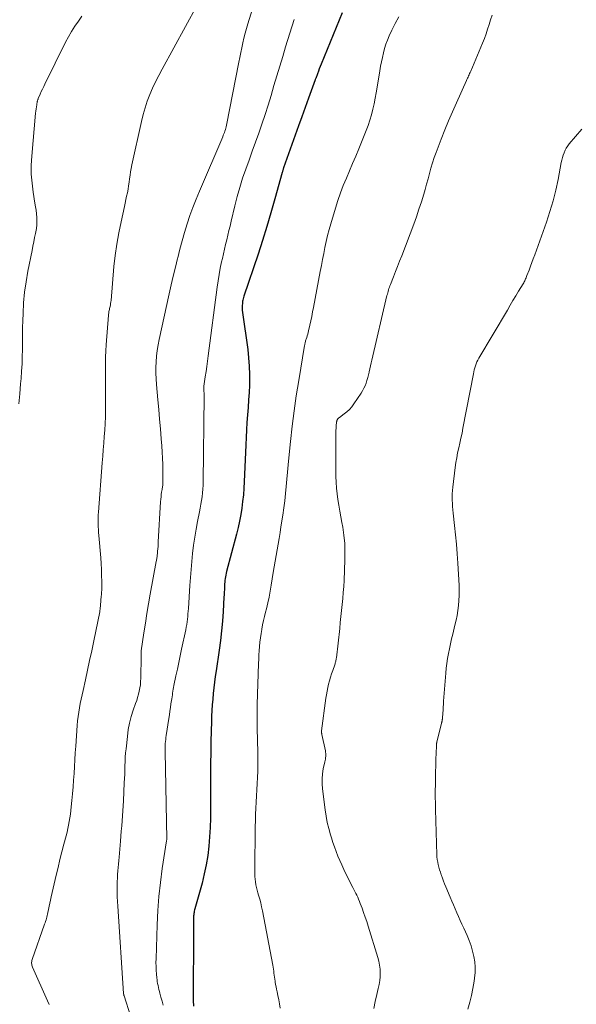
# Model space of a CAD drawing. Units: feet. Extents: x 2055000 to 2060017, y 564994 to 567853.
# Drawn here: x 2055825 to 2055916, y 565727 to 565887 of the extents above; entities that cross this region are included whole.
import ezdxf

# ---------------------------------------------------------------- set-up
doc = ezdxf.new("R2010")
doc.units = ezdxf.units.FT
doc.header["$LTSCALE"] = 100
doc.header["$MEASUREMENT"] = 0
doc.layers.add('CONTOUR INDEX', color=32, linetype='Continuous', lineweight=25)
doc.layers.add('CONTOUR INTERMEDIATE', color=40, linetype='Continuous', lineweight=15)

msp = doc.modelspace()

# ---------------------------------------------------------------- linework, layer by layer
at = {"layer": 'CONTOUR INDEX', "elevation": 960, "flags": 128}
msp.add_lwpolyline([(2055877.69, 565887.82), (2055874.3, 565879.5), (2055874.14, 565879.11), (2055873.99, 565878.71), (2055873.84, 565878.32), (2055873.69, 565877.92), (2055873.4, 565877.16), (2055873.4, 565877.14), (2055873.39, 565877.12), (2055873.38, 565877.1), (2055873.37, 565877.08), (2055873.34, 565877), (2055873.34, 565876.98), (2055873.33, 565876.96), (2055873.32, 565876.94), (2055873.31, 565876.92), (2055872.24, 565873.96), (2055871.7, 565872.45), (2055871.16, 565870.95), (2055870.62, 565869.45), (2055870.08, 565867.94), (2055868.19, 565862.67), (2055868.16, 565862.57), (2055868.13, 565862.48), (2055868.1, 565862.38), (2055868.07, 565862.29), (2055868.04, 565862.19), (2055868.01, 565862.09), (2055867.99, 565862), (2055867.96, 565861.9), (2055866.78, 565857.59), (2055866.14, 565855.34), (2055865.47, 565853.1), (2055864.77, 565850.87), (2055864.05, 565848.65), (2055861.73, 565841.8), (2055861.67, 565841.6), (2055861.62, 565841.39), (2055861.57, 565841.18), (2055861.54, 565840.97), (2055861.5, 565840.64), (2055861.46, 565840.27), (2055861.45, 565839.89), (2055861.46, 565839.51), (2055861.5, 565839.14), (2055862.36, 565833.17), (2055862.51, 565831.8), (2055862.62, 565830.44), (2055862.66, 565829.07), (2055862.64, 565827.7), (2055862.63, 565827.38), (2055862.58, 565826.17), (2055862.51, 565824.95), (2055862.43, 565823.74), (2055862.34, 565822.52), (2055862.24, 565821.31), (2055862.16, 565820.09), (2055862.09, 565818.88), (2055862.04, 565817.66), (2055861.81, 565811.68), (2055861.75, 565810.61), (2055861.66, 565809.53), (2055861.54, 565808.46), (2055861.4, 565807.4), (2055861.22, 565806.33), (2055861.02, 565805.27), (2055860.79, 565804.22), (2055860.53, 565803.17), (2055858.93, 565797.08), (2055858.86, 565796.8), (2055858.8, 565796.51), (2055858.74, 565796.23), (2055858.7, 565795.94), (2055858.66, 565795.65), (2055858.62, 565795.37), (2055858.6, 565795.08), (2055858.59, 565794.78), (2055858.58, 565794.55), (2055858.57, 565794.15), (2055858.55, 565793.74), (2055858.53, 565793.33), (2055858.5, 565792.93), (2055858.36, 565790.6), (2055858.24, 565789.03), (2055858.1, 565787.46), (2055857.92, 565785.9), (2055857.71, 565784.34), (2055857.23, 565780.95), (2055857.1, 565780.04), (2055856.98, 565779.13), (2055856.87, 565778.21), (2055856.76, 565777.29), (2055856.67, 565776.37), (2055856.59, 565775.45), (2055856.54, 565774.53), (2055856.5, 565773.61), (2055856.46, 565772.34), (2055856.43, 565771.54), (2055856.41, 565770.74), (2055856.39, 565769.93), (2055856.38, 565769.13), (2055856.37, 565768.46), (2055856.36, 565767.99), (2055856.36, 565767.52), (2055856.35, 565767.04), (2055856.34, 565766.57), (2055856.34, 565766.1), (2055856.34, 565765.63), (2055856.33, 565765.15), (2055856.33, 565764.68), (2055856.33, 565758.57), (2055856.31, 565757.05), (2055856.26, 565755.52), (2055856.17, 565754), (2055856.04, 565752.48), (2055855.86, 565750.97), (2055855.62, 565749.47), (2055855.3, 565747.98), (2055854.94, 565746.5), (2055853.78, 565742.33), (2055853.73, 565742.13), (2055853.69, 565741.94), (2055853.65, 565741.74), (2055853.62, 565741.54), (2055853.59, 565741.34), (2055853.57, 565741.15), (2055853.56, 565740.95), (2055853.56, 565740.74), (2055853.53, 565735.09), (2055853.53, 565733.8), (2055853.52, 565732.52), (2055853.52, 565731.23), (2055853.52, 565729.94), (2055853.51, 565727.39), (2055853.51, 565727.1), (2055853.53, 565726.81), (2055853.56, 565726.52)], dxfattribs=at)
at = {"layer": 'CONTOUR INTERMEDIATE', "flags": 128}
for points, elevation in [([(2055854.15, 565889.06), (2055848.45, 565878.65), (2055847.91, 565877.64), (2055847.4, 565876.62), (2055846.92, 565875.58), (2055846.46, 565874.53), (2055846.05, 565873.47), (2055845.68, 565872.39), (2055845.37, 565871.3), (2055845.09, 565870.19), (2055843.56, 565863.12), (2055843.45, 565862.56), (2055843.34, 565862), (2055843.26, 565861.43), (2055843.18, 565860.87), (2055843.11, 565860.3), (2055843.02, 565859.73), (2055842.93, 565859.17), (2055842.82, 565858.61), (2055842.7, 565858.05), (2055842.59, 565857.49), (2055842.46, 565856.93), (2055842.34, 565856.37), (2055841.78, 565853.88), (2055841.41, 565852.07), (2055841.09, 565850.26), (2055840.84, 565848.43), (2055840.64, 565846.6), (2055840.16, 565841.13), (2055840.13, 565840.88), (2055840.1, 565840.63), (2055840.05, 565840.38), (2055840, 565840.14), (2055839.96, 565839.94), (2055839.93, 565839.79), (2055839.9, 565839.64), (2055839.86, 565839.49), (2055839.83, 565839.34), (2055839.8, 565839.19), (2055839.78, 565839.04), (2055839.76, 565838.89), (2055839.74, 565838.74), (2055839.39, 565833.91), (2055839.33, 565832.91), (2055839.28, 565831.91), (2055839.27, 565830.92), (2055839.26, 565829.92), (2055839.27, 565828.92), (2055839.28, 565827.92), (2055839.28, 565826.92), (2055839.28, 565825.92), (2055839.26, 565823.27), (2055839.24, 565822.2), (2055839.2, 565821.13), (2055839.14, 565820.07), (2055839.07, 565819), (2055838.98, 565817.94), (2055838.89, 565816.87), (2055838.81, 565815.81), (2055838.73, 565814.74), (2055838.12, 565806.74), (2055838.09, 565806.27), (2055838.07, 565805.79), (2055838.07, 565805.32), (2055838.08, 565804.85), (2055838.09, 565804.37), (2055838.11, 565803.9), (2055838.15, 565803.42), (2055838.18, 565802.95), (2055838.49, 565799.33), (2055838.55, 565798.37), (2055838.61, 565797.41), (2055838.63, 565796.45), (2055838.64, 565795.49), (2055838.64, 565794.03), (2055838.63, 565793.79), (2055838.62, 565793.56), (2055838.6, 565793.33), (2055838.58, 565793.1), (2055838.57, 565793.01), (2055838.55, 565792.82), (2055838.53, 565792.64), (2055838.51, 565792.45), (2055838.5, 565792.26), (2055838.49, 565792.07), (2055838.47, 565791.88), (2055838.46, 565791.69), (2055838.45, 565791.51), (2055838.44, 565791.44), (2055838.42, 565791.21), (2055838.4, 565790.99), (2055838.36, 565790.77), (2055838.32, 565790.55), (2055837.35, 565785.81), (2055837.03, 565784.23), (2055836.69, 565782.66), (2055836.35, 565781.09), (2055836, 565779.52), (2055835.61, 565777.79), (2055835.46, 565777.09), (2055835.31, 565776.38), (2055835.17, 565775.67), (2055835.04, 565774.97), (2055834.92, 565774.26), (2055834.82, 565773.54), (2055834.74, 565772.83), (2055834.68, 565772.11), (2055834.44, 565768.74), (2055834.36, 565767.63), (2055834.29, 565766.53), (2055834.22, 565765.42), (2055834.15, 565764.31), (2055834.08, 565763.2), (2055834, 565762.1), (2055833.9, 565761), (2055833.8, 565759.89), (2055833.7, 565758.88), (2055833.64, 565758.28), (2055833.56, 565757.69), (2055833.48, 565757.1), (2055833.38, 565756.51), (2055833.27, 565755.92), (2055833.15, 565755.34), (2055833.02, 565754.75), (2055832.87, 565754.18), (2055832.51, 565752.82), (2055832.19, 565751.57), (2055831.87, 565750.31), (2055831.56, 565749.05), (2055831.26, 565747.79), (2055830.44, 565744.24), (2055830.33, 565743.73), (2055830.22, 565743.23), (2055830.11, 565742.73), (2055830, 565742.23), (2055829.89, 565741.7), (2055829.84, 565741.46), (2055829.79, 565741.22), (2055829.73, 565740.98), (2055829.66, 565740.75), (2055829.6, 565740.51), (2055829.52, 565740.27), (2055829.45, 565740.04), (2055829.37, 565739.81), (2055827.35, 565734.08), (2055827.31, 565733.93), (2055827.28, 565733.78), (2055827.26, 565733.62), (2055827.26, 565733.47), (2055827.28, 565733.31), (2055827.3, 565733.16), (2055827.35, 565733.01), (2055827.41, 565732.86), (2055829.85, 565727.39), (2055830.11, 565726.78)], 972), ([(2055863.15, 565888.49), (2055862.37, 565886.04), (2055862.14, 565885.28), (2055861.93, 565884.5), (2055861.74, 565883.73), (2055861.56, 565882.94), (2055861.4, 565882.16), (2055861.23, 565881.37), (2055861.08, 565880.59), (2055860.92, 565879.8), (2055858.91, 565869.57), (2055858.86, 565869.33), (2055858.8, 565869.09), (2055858.73, 565868.86), (2055858.66, 565868.62), (2055858.58, 565868.39), (2055858.49, 565868.16), (2055858.4, 565867.93), (2055858.31, 565867.7), (2055854.52, 565858.87), (2055853.98, 565857.55), (2055853.46, 565856.23), (2055852.98, 565854.88), (2055852.53, 565853.53), (2055852.12, 565852.17), (2055851.72, 565850.8), (2055851.34, 565849.43), (2055850.99, 565848.05), (2055850.96, 565847.95), (2055850.62, 565846.52), (2055850.27, 565845.08), (2055849.94, 565843.64), (2055849.62, 565842.2), (2055847.97, 565834.78), (2055847.8, 565833.88), (2055847.65, 565832.97), (2055847.55, 565832.06), (2055847.47, 565831.14), (2055847.44, 565830.23), (2055847.44, 565829.31), (2055847.47, 565828.39), (2055847.54, 565827.47), (2055847.77, 565824.99), (2055847.91, 565823.41), (2055848.05, 565821.82), (2055848.18, 565820.24), (2055848.31, 565818.65), (2055848.4, 565817.5), (2055848.47, 565816.49), (2055848.52, 565815.48), (2055848.56, 565814.46), (2055848.58, 565813.45), (2055848.59, 565811.76), (2055848.59, 565811.59), (2055848.58, 565811.42), (2055848.57, 565811.25), (2055848.55, 565811.08), (2055848.52, 565810.91), (2055848.5, 565810.74), (2055848.47, 565810.57), (2055848.45, 565810.41), (2055848.38, 565809.97), (2055848.33, 565809.59), (2055848.28, 565809.2), (2055848.25, 565808.82), (2055848.22, 565808.43), (2055847.84, 565801.93), (2055847.81, 565801.55), (2055847.79, 565801.16), (2055847.76, 565800.78), (2055847.73, 565800.4), (2055847.7, 565799.94), (2055847.68, 565799.78), (2055847.67, 565799.63), (2055847.64, 565799.47), (2055847.62, 565799.32), (2055847.6, 565799.16), (2055847.57, 565799.01), (2055847.54, 565798.86), (2055847.51, 565798.7), (2055846.53, 565793.39), (2055846.25, 565791.83), (2055845.99, 565790.27), (2055845.74, 565788.71), (2055845.5, 565787.15), (2055845.08, 565784.2), (2055845.06, 565784.11), (2055845.05, 565784.01), (2055845.05, 565783.92), (2055845.05, 565783.83), (2055845.04, 565783.79), (2055845.04, 565783.67), (2055845.04, 565783.56), (2055845.04, 565783.44), (2055845.04, 565783.33), (2055844.99, 565779.76), (2055844.97, 565779.23), (2055844.92, 565778.71), (2055844.85, 565778.19), (2055844.75, 565777.67), (2055844.62, 565777.16), (2055844.48, 565776.65), (2055844.33, 565776.15), (2055844.16, 565775.65), (2055843.77, 565774.57), (2055843.44, 565773.53), (2055843.16, 565772.48), (2055842.96, 565771.41), (2055842.81, 565770.32), (2055842.6, 565768.32), (2055842.53, 565767.63), (2055842.48, 565766.94), (2055842.45, 565766.24), (2055842.42, 565765.55), (2055842.4, 565764.85), (2055842.38, 565764.16), (2055842.35, 565763.46), (2055842.32, 565762.76), (2055842.17, 565759.85), (2055842.13, 565759.03), (2055842.08, 565758.21), (2055842.02, 565757.4), (2055841.96, 565756.58), (2055841.89, 565755.77), (2055841.83, 565754.95), (2055841.76, 565754.14), (2055841.69, 565753.32), (2055841.46, 565750.73), (2055841.41, 565750.16), (2055841.36, 565749.59), (2055841.32, 565749.02), (2055841.27, 565748.46), (2055841.23, 565747.89), (2055841.19, 565747.32), (2055841.17, 565746.75), (2055841.16, 565746.18), (2055841.16, 565745.79), (2055841.16, 565745.02), (2055841.17, 565744.26), (2055841.2, 565743.49), (2055841.25, 565742.73), (2055842.2, 565728.58), (2055842.2, 565728.53), (2055842.21, 565728.48), (2055842.22, 565728.43), (2055842.22, 565728.38), (2055842.23, 565728.33), (2055842.25, 565728.28), (2055842.26, 565728.23), (2055842.27, 565728.18), (2055843.34, 565724.93)], 968), ([(2055835.43, 565887.28), (2055834.85, 565886.46), (2055834.29, 565885.64), (2055833.75, 565884.79), (2055833.26, 565883.93), (2055832.79, 565883.04), (2055829.42, 565876.25), (2055829.22, 565875.84), (2055829.03, 565875.44), (2055828.84, 565875.03), (2055828.66, 565874.62), (2055828.35, 565873.92), (2055828.32, 565873.86), (2055828.3, 565873.79), (2055828.28, 565873.73), (2055828.26, 565873.67), (2055828.24, 565873.6), (2055828.22, 565873.54), (2055828.2, 565873.47), (2055828.19, 565873.4), (2055828.09, 565872.87), (2055828.03, 565872.54), (2055827.98, 565872.21), (2055827.94, 565871.87), (2055827.9, 565871.54), (2055827.29, 565864.55), (2055827.21, 565863.07), (2055827.21, 565861.6), (2055827.33, 565860.14), (2055827.51, 565858.67), (2055827.8, 565856.92), (2055827.9, 565856.33), (2055827.98, 565855.75), (2055828.04, 565855.16), (2055828.1, 565854.57), (2055828.13, 565853.98), (2055828.12, 565853.39), (2055828.05, 565852.81), (2055827.95, 565852.23), (2055827.9, 565852.01), (2055827.75, 565851.31), (2055827.61, 565850.62), (2055827.47, 565849.93), (2055827.33, 565849.24), (2055826.65, 565845.85), (2055826.35, 565844.14), (2055826.11, 565842.43), (2055825.96, 565840.7), (2055825.87, 565838.97), (2055825.83, 565837.84), (2055825.8, 565836.67), (2055825.78, 565835.49), (2055825.77, 565834.32), (2055825.76, 565833.14), (2055825.74, 565831.97), (2055825.71, 565830.8), (2055825.64, 565829.62), (2055825.56, 565828.45), (2055825.48, 565827.55), (2055825.34, 565825.93), (2055825.18, 565824.31)], 976), ([(2055886.93, 565887.16), (2055886.33, 565886.09), (2055885.77, 565884.99), (2055885.35, 565884.08), (2055885.07, 565883.4), (2055884.81, 565882.71), (2055884.58, 565882.01), (2055884.39, 565881.31), (2055884.23, 565880.59), (2055884.07, 565879.87), (2055883.94, 565879.15), (2055883.81, 565878.42), (2055883.39, 565875.73), (2055883.24, 565874.83), (2055883.07, 565873.94), (2055882.88, 565873.05), (2055882.68, 565872.16), (2055882.45, 565871.28), (2055882.2, 565870.4), (2055881.9, 565869.54), (2055881.58, 565868.69), (2055880.39, 565865.73), (2055879.9, 565864.53), (2055879.4, 565863.34), (2055878.9, 565862.15), (2055878.39, 565860.96), (2055877.89, 565859.77), (2055877.43, 565858.57), (2055877, 565857.35), (2055876.61, 565856.12), (2055875.84, 565853.58), (2055875.57, 565852.62), (2055875.32, 565851.66), (2055875.1, 565850.69), (2055874.9, 565849.71), (2055874.71, 565848.73), (2055874.53, 565847.75), (2055874.34, 565846.77), (2055874.15, 565845.79), (2055873.04, 565839.97), (2055872.9, 565839.25), (2055872.75, 565838.53), (2055872.6, 565837.81), (2055872.44, 565837.09), (2055872.24, 565836.2), (2055872.17, 565835.93), (2055872.1, 565835.65), (2055872.02, 565835.38), (2055871.94, 565835.11), (2055871.85, 565834.82), (2055871.81, 565834.69), (2055871.77, 565834.57), (2055871.74, 565834.44), (2055871.7, 565834.31), (2055871.67, 565834.19), (2055871.64, 565834.06), (2055871.62, 565833.93), (2055871.59, 565833.8), (2055870.64, 565828.09), (2055870.25, 565825.63), (2055869.9, 565823.16), (2055869.59, 565820.69), (2055869.31, 565818.21), (2055869.04, 565815.58), (2055868.93, 565814.41), (2055868.82, 565813.24), (2055868.71, 565812.07), (2055868.61, 565810.9), (2055868.51, 565809.74), (2055868.38, 565808.57), (2055868.23, 565807.41), (2055868.06, 565806.25), (2055867.76, 565804.34), (2055867.61, 565803.41), (2055867.46, 565802.48), (2055867.3, 565801.55), (2055867.14, 565800.62), (2055866.98, 565799.7), (2055866.83, 565798.77), (2055866.67, 565797.84), (2055866.52, 565796.91), (2055866.19, 565794.87), (2055866.02, 565793.9), (2055865.83, 565792.94), (2055865.62, 565791.98), (2055865.39, 565791.03), (2055865.25, 565790.51), (2055865.08, 565789.81), (2055864.92, 565789.12), (2055864.78, 565788.42), (2055864.65, 565787.72), (2055864.64, 565787.69), (2055864.53, 565787), (2055864.43, 565786.31), (2055864.35, 565785.62), (2055864.28, 565784.93), (2055864.23, 565784.23), (2055864.19, 565783.54), (2055864.15, 565782.84), (2055864.12, 565782.15), (2055863.89, 565775.51), (2055863.88, 565775.02), (2055863.87, 565774.54), (2055863.87, 565774.06), (2055863.88, 565773.57), (2055863.89, 565773.09), (2055863.9, 565772.61), (2055863.91, 565772.12), (2055863.92, 565771.64), (2055864, 565767.68), (2055864.01, 565766.68), (2055864.01, 565765.67), (2055863.98, 565764.66), (2055863.93, 565763.65), (2055863.93, 565763.64), (2055863.88, 565762.64), (2055863.82, 565761.64), (2055863.77, 565760.64), (2055863.72, 565759.64), (2055863.67, 565758.64), (2055863.63, 565757.64), (2055863.61, 565756.64), (2055863.59, 565755.64), (2055863.5, 565748.48), (2055863.5, 565748.03), (2055863.52, 565747.58), (2055863.56, 565747.13), (2055863.61, 565746.68), (2055863.68, 565746.23), (2055863.77, 565745.79), (2055863.88, 565745.35), (2055864.01, 565744.92), (2055864.13, 565744.53), (2055864.31, 565743.91), (2055864.48, 565743.28), (2055864.62, 565742.64), (2055864.76, 565742), (2055866.42, 565733.19), (2055866.48, 565732.86), (2055866.53, 565732.53), (2055866.58, 565732.2), (2055866.62, 565731.87), (2055866.66, 565731.54), (2055866.7, 565731.21), (2055866.75, 565730.88), (2055866.81, 565730.55), (2055866.83, 565730.42), (2055866.9, 565730.03), (2055866.97, 565729.64), (2055867.05, 565729.25), (2055867.14, 565728.86), (2055867.27, 565728.25), (2055867.42, 565727.55), (2055867.55, 565726.86), (2055867.65, 565726.16)], 956), ([(2055902.07, 565887.43), (2055901.79, 565886.69), (2055901.56, 565885.93), (2055901.33, 565885.16), (2055901.09, 565884.4), (2055900.81, 565883.66), (2055900.52, 565882.92), (2055898.58, 565878.34), (2055898.5, 565878.15), (2055898.41, 565877.95), (2055898.33, 565877.76), (2055898.24, 565877.58), (2055898.15, 565877.39), (2055898.06, 565877.2), (2055897.97, 565877.01), (2055897.89, 565876.82), (2055896.28, 565873.22), (2055895.63, 565871.76), (2055895, 565870.28), (2055894.39, 565868.8), (2055893.79, 565867.31), (2055893.27, 565865.99), (2055892.95, 565865.15), (2055892.65, 565864.31), (2055892.38, 565863.45), (2055892.13, 565862.59), (2055891.89, 565861.73), (2055891.65, 565860.87), (2055891.41, 565860), (2055891.16, 565859.14), (2055890.94, 565858.38), (2055890.57, 565857.14), (2055890.18, 565855.91), (2055889.76, 565854.7), (2055889.32, 565853.48), (2055887.37, 565848.35), (2055887.04, 565847.5), (2055886.71, 565846.65), (2055886.38, 565845.8), (2055886.04, 565844.95), (2055885.54, 565843.7), (2055885.45, 565843.48), (2055885.37, 565843.26), (2055885.3, 565843.04), (2055885.23, 565842.81), (2055885.16, 565842.59), (2055885.1, 565842.36), (2055885.04, 565842.14), (2055884.98, 565841.91), (2055882.5, 565831.44), (2055882.39, 565830.96), (2055882.28, 565830.48), (2055882.18, 565830.01), (2055882.08, 565829.53), (2055882.07, 565829.48), (2055881.97, 565829.03), (2055881.85, 565828.58), (2055881.73, 565828.13), (2055881.59, 565827.69), (2055881.43, 565827.26), (2055881.24, 565826.84), (2055881.02, 565826.43), (2055880.78, 565826.04), (2055879.6, 565824.3), (2055879.25, 565823.85), (2055878.88, 565823.42), (2055878.46, 565823.04), (2055878.02, 565822.68), (2055877.25, 565822.12), (2055877.17, 565822.06), (2055877.1, 565822), (2055877.03, 565821.92), (2055876.97, 565821.85), (2055876.93, 565821.78), (2055876.89, 565821.73), (2055876.87, 565821.68), (2055876.85, 565821.63), (2055876.83, 565821.57), (2055876.82, 565821.52), (2055876.81, 565821.46), (2055876.8, 565821.4), (2055876.79, 565821.35), (2055876.74, 565820.73), (2055876.71, 565820.37), (2055876.7, 565820.01), (2055876.69, 565819.64), (2055876.68, 565819.28), (2055876.69, 565812.53), (2055876.72, 565811.58), (2055876.78, 565810.64), (2055876.88, 565809.7), (2055877.02, 565808.77), (2055877.18, 565807.84), (2055877.34, 565806.9), (2055877.5, 565805.97), (2055877.66, 565805.04), (2055877.8, 565804.28), (2055877.98, 565802.97), (2055878.11, 565801.66), (2055878.15, 565800.33), (2055878.14, 565799.01), (2055878, 565795.61), (2055877.95, 565794.64), (2055877.89, 565793.67), (2055877.81, 565792.69), (2055877.72, 565791.73), (2055877.61, 565790.76), (2055877.51, 565789.79), (2055877.4, 565788.82), (2055877.3, 565787.85), (2055876.76, 565783.08), (2055876.74, 565782.94), (2055876.71, 565782.8), (2055876.69, 565782.66), (2055876.66, 565782.52), (2055876.62, 565782.38), (2055876.59, 565782.24), (2055876.54, 565782.1), (2055876.5, 565781.96), (2055876.17, 565781.02), (2055875.98, 565780.47), (2055875.81, 565779.92), (2055875.64, 565779.36), (2055875.49, 565778.8), (2055875.36, 565778.23), (2055875.24, 565777.66), (2055875.14, 565777.09), (2055875.05, 565776.52), (2055874.37, 565771.23), (2055874.37, 565771.15), (2055874.36, 565771.08), (2055874.36, 565771), (2055874.36, 565770.93), (2055874.37, 565770.85), (2055874.38, 565770.78), (2055874.39, 565770.7), (2055874.41, 565770.63), (2055874.98, 565767.98), (2055875.02, 565767.75), (2055875.04, 565767.53), (2055875.04, 565767.31), (2055875.03, 565767.08), (2055875.01, 565766.86), (2055874.98, 565766.63), (2055874.94, 565766.41), (2055874.89, 565766.19), (2055874.64, 565765.03), (2055874.5, 565764.23), (2055874.43, 565763.43), (2055874.43, 565762.62), (2055874.49, 565761.81), (2055874.92, 565758.39), (2055875.08, 565757.37), (2055875.27, 565756.35), (2055875.52, 565755.34), (2055875.81, 565754.34), (2055875.97, 565753.85), (2055876.21, 565753.1), (2055876.47, 565752.36), (2055876.74, 565751.62), (2055877.02, 565750.89), (2055877.32, 565750.16), (2055877.63, 565749.44), (2055877.96, 565748.72), (2055878.31, 565748.02), (2055879.44, 565745.78), (2055879.61, 565745.46), (2055879.77, 565745.14), (2055879.93, 565744.83), (2055880.09, 565744.51), (2055880.24, 565744.19), (2055880.38, 565743.86), (2055880.52, 565743.53), (2055880.65, 565743.2), (2055880.93, 565742.42), (2055881.19, 565741.7), (2055881.44, 565740.97), (2055881.69, 565740.24), (2055881.92, 565739.5), (2055883.5, 565734.4), (2055883.66, 565733.79), (2055883.78, 565733.17), (2055883.85, 565732.54), (2055883.88, 565731.91), (2055883.85, 565731.28), (2055883.8, 565730.65), (2055883.7, 565730.02), (2055883.57, 565729.4), (2055883.33, 565728.39), (2055883.07, 565727.26), (2055882.83, 565726.13)], 952), ([(2055869.89, 565886.73), (2055868.52, 565882.31), (2055868.04, 565880.74), (2055867.56, 565879.16), (2055867.09, 565877.58), (2055866.63, 565876)], 964), ([(2055866.63, 565876), (2055866.17, 565874.42), (2055865.68, 565872.85), (2055865.17, 565871.29), (2055864.64, 565869.73), (2055864.14, 565868.29), (2055863.62, 565866.83), (2055863.1, 565865.36), (2055862.57, 565863.89), (2055862.04, 565862.43), (2055861.54, 565860.96), (2055861.07, 565859.48), (2055860.65, 565857.98), (2055860.26, 565856.47), (2055859.68, 565853.96), (2055859.5, 565853.2), (2055859.32, 565852.45), (2055859.14, 565851.7), (2055858.95, 565850.95), (2055858.77, 565850.2), (2055858.59, 565849.45), (2055858.42, 565848.69), (2055858.25, 565847.94), (2055858.12, 565847.4), (2055857.91, 565846.37), (2055857.71, 565845.34), (2055857.54, 565844.3), (2055857.39, 565843.26), (2055855.93, 565832.1), (2055855.82, 565831.25), (2055855.7, 565830.41), (2055855.59, 565829.57), (2055855.47, 565828.73), (2055855.25, 565827.17), (2055855.24, 565827.11), (2055855.23, 565827.04), (2055855.23, 565826.98), (2055855.22, 565826.92), (2055855.22, 565826.85), (2055855.22, 565826.79), (2055855.22, 565826.73), (2055855.22, 565826.66), (2055855.24, 565826.49), (2055855.25, 565826.38), (2055855.26, 565826.27), (2055855.27, 565826.15), (2055855.27, 565826.04), (2055855.28, 565825.92), (2055855.28, 565825.81), (2055855.28, 565825.7), (2055855.28, 565825.58), (2055855.14, 565811.73), (2055855.13, 565811.1), (2055855.09, 565810.48), (2055855.03, 565809.86), (2055854.96, 565809.24), (2055854.87, 565808.62), (2055854.77, 565808.01), (2055854.66, 565807.39), (2055854.54, 565806.78), (2055854.22, 565805.24), (2055853.98, 565803.95), (2055853.76, 565802.65), (2055853.57, 565801.35), (2055853.41, 565800.04), (2055853.28, 565798.73), (2055853.16, 565797.42), (2055853.06, 565796.11), (2055852.97, 565794.8), (2055852.73, 565791.11), (2055852.7, 565790.67), (2055852.66, 565790.23), (2055852.62, 565789.8), (2055852.57, 565789.36), (2055852.51, 565788.93), (2055852.45, 565788.49), (2055852.37, 565788.06), (2055852.29, 565787.63), (2055851.63, 565784.47), (2055851.4, 565783.39), (2055851.17, 565782.3), (2055850.94, 565781.22), (2055850.71, 565780.14), (2055850.38, 565778.57), (2055850.32, 565778.27), (2055850.26, 565777.97), (2055850.21, 565777.66), (2055850.16, 565777.36), (2055850.12, 565777.06), (2055850.07, 565776.75), (2055850.02, 565776.44), (2055849.98, 565776.14), (2055849.9, 565775.58), (2055849.81, 565774.99), (2055849.73, 565774.41), (2055849.64, 565773.82), (2055849.55, 565773.24), (2055849.13, 565770.46), (2055849.08, 565770.14), (2055849.04, 565769.81), (2055849.01, 565769.49), (2055848.98, 565769.16), (2055848.97, 565768.83), (2055848.95, 565768.5), (2055848.95, 565768.18), (2055848.95, 565767.85), (2055849.2, 565753.61), (2055849.2, 565753.53), (2055849.18, 565753.42), (2055849.18, 565753.41), (2055849.17, 565753.39), (2055849.17, 565753.37), (2055849.17, 565753.36), (2055848.49, 565748.86), (2055848.19, 565746.59), (2055847.94, 565744.31), (2055847.77, 565742.03), (2055847.66, 565739.74), (2055847.47, 565734.22), (2055847.46, 565733.6), (2055847.47, 565732.97), (2055847.5, 565732.35), (2055847.54, 565731.73), (2055847.6, 565731.13), (2055847.63, 565730.81), (2055847.68, 565730.49), (2055847.73, 565730.17), (2055847.79, 565729.85), (2055847.86, 565729.54), (2055847.93, 565729.22), (2055848.01, 565728.91), (2055848.09, 565728.6), (2055848.27, 565727.95), (2055848.46, 565727.31), (2055848.65, 565726.69)], 964), ([(2055916.62, 565868.93), (2055914.59, 565866.54), (2055914.34, 565866.21), (2055914.11, 565865.86), (2055913.91, 565865.49), (2055913.74, 565865.11), (2055913.59, 565864.72), (2055913.47, 565864.32), (2055913.36, 565863.91), (2055913.27, 565863.5), (2055912.77, 565860.78), (2055912.39, 565859.02), (2055911.96, 565857.27), (2055911.45, 565855.54), (2055910.88, 565853.83), (2055908.98, 565848.51), (2055908.75, 565847.89), (2055908.52, 565847.27), (2055908.29, 565846.66), (2055908.05, 565846.04), (2055907.7, 565845.15), (2055907.64, 565844.98), (2055907.57, 565844.81), (2055907.5, 565844.64), (2055907.43, 565844.47), (2055907.35, 565844.31), (2055907.27, 565844.14), (2055907.19, 565843.98), (2055907.1, 565843.83), (2055906.36, 565842.61), (2055905.9, 565841.85), (2055905.44, 565841.08), (2055904.99, 565840.32), (2055904.53, 565839.55), (2055899.92, 565831.73), (2055899.75, 565831.43), (2055899.6, 565831.13), (2055899.47, 565830.81), (2055899.35, 565830.49), (2055899.25, 565830.17), (2055899.16, 565829.84), (2055899.08, 565829.51), (2055899.01, 565829.18), (2055897.32, 565820.36), (2055897.17, 565819.56), (2055897, 565818.76), (2055896.82, 565817.96), (2055896.64, 565817.17), (2055896.46, 565816.37), (2055896.3, 565815.57), (2055896.17, 565814.77), (2055896.05, 565813.96), (2055895.65, 565810.77), (2055895.6, 565810.25), (2055895.56, 565809.73), (2055895.56, 565809.21), (2055895.57, 565808.69), (2055895.6, 565808.16), (2055895.63, 565807.64), (2055895.68, 565807.12), (2055895.73, 565806.59), (2055895.96, 565804.57), (2055896.12, 565803.04), (2055896.26, 565801.51), (2055896.38, 565799.97), (2055896.48, 565798.43), (2055896.68, 565794.83), (2055896.7, 565794.02), (2055896.7, 565793.2), (2055896.66, 565792.39), (2055896.59, 565791.58), (2055896.49, 565790.78), (2055896.36, 565789.97), (2055896.2, 565789.18), (2055896.02, 565788.38), (2055895.66, 565786.92), (2055895.47, 565786.14), (2055895.29, 565785.35), (2055895.12, 565784.56), (2055894.95, 565783.77), (2055894.81, 565782.97)], 948), ([(2055894.81, 565782.97), (2055894.69, 565782.18), (2055894.59, 565781.38), (2055894.52, 565780.57), (2055894.18, 565776.03), (2055894.14, 565775.55), (2055894.11, 565775.06), (2055894.08, 565774.58), (2055894.05, 565774.1), (2055893.99, 565773.25), (2055893.99, 565773.19), (2055893.98, 565773.13), (2055893.97, 565773.07), (2055893.97, 565773.01), (2055893.96, 565772.96), (2055893.95, 565772.9), (2055893.93, 565772.84), (2055893.92, 565772.78), (2055893.91, 565772.74), (2055893.89, 565772.66), (2055893.87, 565772.58), (2055893.85, 565772.5), (2055893.84, 565772.43), (2055893.1, 565769.45), (2055893.08, 565769.37), (2055893.06, 565769.28), (2055893.05, 565769.19), (2055893.04, 565769.1), (2055893.03, 565769.01), (2055893.02, 565768.92), (2055893.01, 565768.83), (2055893.01, 565768.74), (2055892.94, 565766.57), (2055892.91, 565765.55), (2055892.88, 565764.54), (2055892.86, 565763.52), (2055892.84, 565762.5), (2055892.83, 565761.48), (2055892.83, 565760.46), (2055892.84, 565759.45), (2055892.86, 565758.43), (2055893.06, 565751.07), (2055893.07, 565750.95), (2055893.07, 565750.84), (2055893.09, 565750.72), (2055893.1, 565750.61), (2055893.11, 565750.49), (2055893.13, 565750.38), (2055893.15, 565750.27), (2055893.18, 565750.15), (2055893.32, 565749.52), (2055893.42, 565749.1), (2055893.53, 565748.67), (2055893.66, 565748.26), (2055893.79, 565747.84), (2055893.82, 565747.74), (2055893.98, 565747.28), (2055894.15, 565746.82), (2055894.33, 565746.36), (2055894.52, 565745.91), (2055895.24, 565744.21), (2055895.51, 565743.58), (2055895.78, 565742.95), (2055896.05, 565742.32), (2055896.33, 565741.69), (2055896.61, 565741.06), (2055896.89, 565740.44), (2055897.16, 565739.81), (2055897.44, 565739.18), (2055897.98, 565737.98), (2055898.32, 565737.15), (2055898.63, 565736.31), (2055898.89, 565735.45), (2055899.11, 565734.58), (2055899.25, 565733.71), (2055899.33, 565732.83), (2055899.31, 565731.95), (2055899.22, 565731.06), (2055899.14, 565730.54), (2055898.94, 565729.4), (2055898.7, 565728.26), (2055898.42, 565727.14), (2055898.1, 565726.03)], 948)]:
    msp.add_lwpolyline(points, dxfattribs=dict(at, elevation=elevation))

doc.saveas('drawing.dxf')
